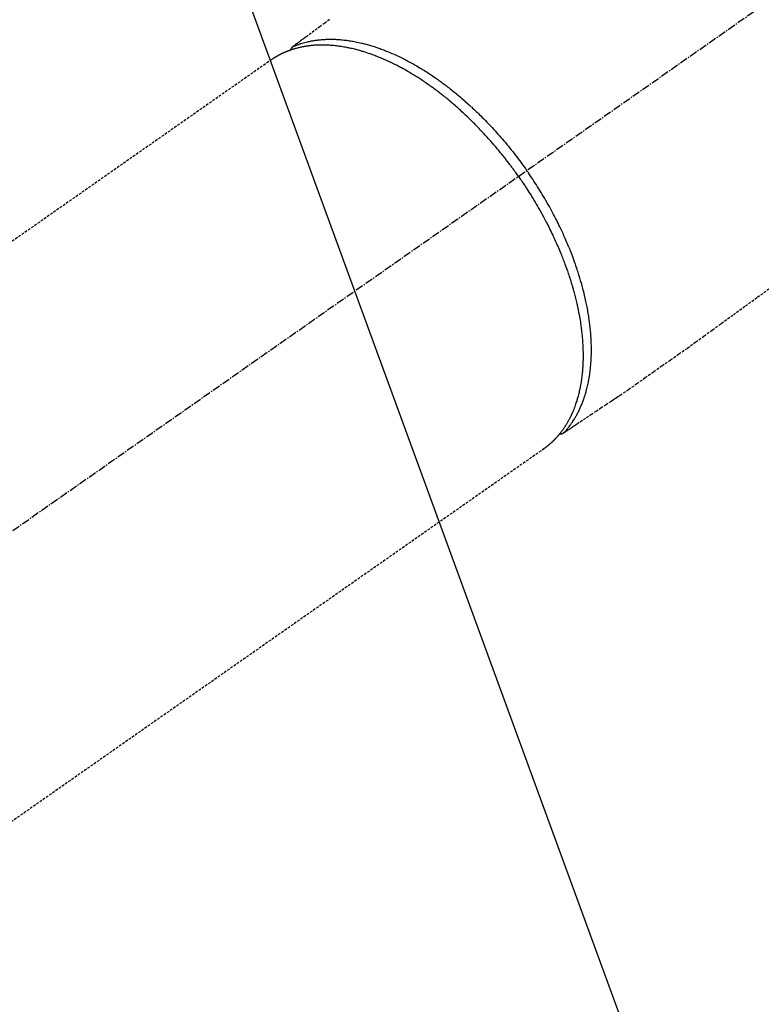
# Model space of a CAD drawing. Units: millimetres. Extents: x -109 to 26472, y -120 to 8847.
# Drawn here: x 17324 to 17395, y 6867 to 6962 of the extents above; entities that cross this region are included whole.
import ezdxf

# ---------------------------------------------------------------- set-up
doc = ezdxf.new("R2010")
doc.units = ezdxf.units.MM
doc.linetypes.add('CENTER2', pattern=[1.125, 0.75, -0.125, 0.125, -0.125])
doc.linetypes.add('HIDDEN', pattern=[0.375, 0.25, -0.125])
doc.layers.get('DEFPOINTS').update_dxf_attribs({"color": 146})
for name, color, linetype in [('150-機器', 8, 'Continuous'), ('160-文字', 254, 'Continuous'), ('166-寸法B', 11, 'Continuous')]:
    doc.layers.add(name, color=color, linetype=linetype)
doc.styles.add('KH001', font='txt')
doc.dimstyles.new('KH1xx030', dxfattribs={"dimscale": 30, "dimtxt": 2, "dimasz": 0.6, "dimexe": 0.3, "dimexo": 1.2, "dimgap": 0.5, "dimtad": 3, "dimdec": 1, "dimdsep": 46, "dimlunit": 6, "dimtxsty": 'KH001', "dimblk": 'DOT', "dimcen": 1, "dimdle": 1, "dimclrd": 256, "dimclre": 256, "dimclrt": 256, "dimadec": 0, "dimazin": 0, "dimtfac": 1, "dimtdec": 1, "dimtix": 1, "dimtmove": 2, "dimatfit": 3, "dimldrblk": 'CLOSEDBLANK', "dimfxl": 1, "dimtolj": 1, "dimtzin": 0, "dimlwd": -1, "dimlwe": -1, "dimarcsym": 0})

# ---------------------------------------------------------------- blocks, each defined once
blk = doc.blocks.new('F402_H')
at = {"layer": '150-機器', "color": 13, "linetype": 'CENTER2'}
blk.add_line((0, 0), (-244.018, -170.863), dxfattribs=at)
at = {"layer": '150-機器', "color": 13, "linetype": 'HIDDEN'}
for p, q in [((-167.274, -89.124), (-227.617, -131.376)), ((-140.96, -126.704), (-201.303, -168.957))]:
    blk.add_line(p, q, dxfattribs=at)
at = {"layer": '150-機器', "color": 13, "linetype": 'Continuous'}
blk.add_line((-141.06, -126.775), (-140.96, -126.704), dxfattribs=at)
at = {"layer": '150-機器', "color": 13, "linetype": 'HIDDEN'}
for points in [[(-161.703, -85.284), (-162.16, -85.619), (-162.617, -85.955), (-162.904, -86.166), (-163.191, -86.377), (-163.479, -86.589), (-163.766, -86.8), (-163.949, -86.934), (-164.131, -87.068), (-164.314, -87.202), (-164.497, -87.337), (-164.561, -87.384), (-164.625, -87.431), (-164.689, -87.478), (-164.753, -87.525), (-164.827, -87.579), (-164.9, -87.633), (-164.974, -87.687), (-165.047, -87.741), (-165.085, -87.769), (-165.122, -87.796), (-165.159, -87.824), (-165.196, -87.851), (-165.213, -87.863), (-165.23, -87.876), (-165.247, -87.888), (-165.263, -87.9), (-165.276, -87.91), (-165.289, -87.92), (-165.302, -87.93), (-165.314, -87.94), (-165.322, -87.947), (-165.33, -87.955), (-165.338, -87.963), (-165.345, -87.971), (-165.352, -87.979), (-165.359, -87.987), (-165.366, -87.996), (-165.372, -88.005), (-165.379, -88.016), (-165.386, -88.026), (-165.393, -88.037), (-165.4, -88.048), (-165.405, -88.058), (-165.411, -88.069), (-165.416, -88.08), (-165.42, -88.091), (-165.423, -88.098), (-165.425, -88.104), (-165.427, -88.11), (-165.429, -88.117), (-165.432, -88.128), (-165.435, -88.139), (-165.438, -88.15), (-165.441, -88.161), (-165.442, -88.163), (-165.443, -88.165), (-165.443, -88.167), (-165.444, -88.169), (-165.447, -88.181), (-165.449, -88.194), (-165.451, -88.207), (-165.452, -88.22)], [(-119.252, -111.309), (-120.416, -112.152), (-121.581, -112.995), (-122.745, -113.839), (-123.908, -114.684), (-124.714, -115.272), (-125.52, -115.86), (-126.328, -116.445), (-127.139, -117.027), (-127.953, -117.602), (-128.769, -118.172), (-129.587, -118.741), (-130.403, -119.312), (-131.207, -119.882), (-132.011, -120.451), (-132.818, -121.017), (-133.632, -121.573), (-133.849, -121.719), (-134.067, -121.865), (-134.285, -122.01), (-134.503, -122.154), (-134.975, -122.468), (-135.447, -122.783), (-135.918, -123.097), (-136.389, -123.412), (-136.686, -123.609), (-136.983, -123.807), (-137.28, -124.005), (-137.576, -124.203), (-137.765, -124.328), (-137.954, -124.454), (-138.142, -124.58), (-138.331, -124.706), (-138.397, -124.75), (-138.463, -124.794), (-138.529, -124.838), (-138.596, -124.882), (-138.671, -124.933), (-138.747, -124.983), (-138.823, -125.034), (-138.899, -125.084), (-138.938, -125.11), (-138.976, -125.136), (-139.015, -125.161), (-139.053, -125.187), (-139.071, -125.199), (-139.088, -125.21), (-139.105, -125.222), (-139.123, -125.233), (-139.136, -125.242), (-139.15, -125.251), (-139.164, -125.259), (-139.178, -125.267), (-139.187, -125.272), (-139.197, -125.277), (-139.207, -125.282), (-139.217, -125.286), (-139.227, -125.29), (-139.237, -125.293), (-139.248, -125.297), (-139.258, -125.299), (-139.271, -125.303), (-139.283, -125.306), (-139.295, -125.309), (-139.308, -125.311), (-139.32, -125.313), (-139.332, -125.314), (-139.344, -125.315), (-139.356, -125.315), (-139.362, -125.315), (-139.369, -125.315), (-139.376, -125.315), (-139.383, -125.315), (-139.394, -125.314), (-139.405, -125.313), (-139.417, -125.312), (-139.428, -125.311), (-139.43, -125.311), (-139.432, -125.311), (-139.434, -125.311), (-139.437, -125.311), (-139.45, -125.31), (-139.462, -125.307), (-139.475, -125.304), (-139.488, -125.301)], [(-165.249, -87.889), (-165.194, -87.866), (-165.139, -87.843), (-165.084, -87.82), (-165.029, -87.798), (-164.973, -87.775), (-164.917, -87.753), (-164.86, -87.732), (-164.804, -87.711), (-164.776, -87.7), (-164.747, -87.69), (-164.719, -87.68), (-164.69, -87.67), (-164.632, -87.65), (-164.575, -87.631), (-164.517, -87.612), (-164.459, -87.593), (-164.332, -87.554), (-164.204, -87.517), (-164.076, -87.481), (-163.947, -87.448), (-163.846, -87.424), (-163.745, -87.4), (-163.643, -87.379), (-163.541, -87.358), (-163.47, -87.344), (-163.398, -87.33), (-163.326, -87.317), (-163.254, -87.305), (-163.159, -87.289), (-163.065, -87.275), (-162.97, -87.262), (-162.876, -87.249), (-162.801, -87.24), (-162.727, -87.232), (-162.652, -87.224), (-162.577, -87.217), (-162.49, -87.209), (-162.404, -87.202), (-162.317, -87.196), (-162.23, -87.191), (-162.132, -87.185), (-162.033, -87.181), (-161.934, -87.178), (-161.836, -87.175), (-161.746, -87.174), (-161.657, -87.173), (-161.568, -87.173), (-161.479, -87.174), (-161.366, -87.175), (-161.252, -87.178), (-161.139, -87.182), (-161.026, -87.188), (-160.934, -87.193), (-160.842, -87.198), (-160.751, -87.205), (-160.659, -87.212), (-160.531, -87.223), (-160.404, -87.236), (-160.276, -87.25), (-160.149, -87.265), (-160.03, -87.28), (-159.912, -87.296), (-159.795, -87.313), (-159.677, -87.332), (-159.558, -87.351), (-159.439, -87.372), (-159.32, -87.394), (-159.201, -87.417), (-159.056, -87.446), (-158.911, -87.477), (-158.766, -87.509), (-158.622, -87.543), (-158.537, -87.563), (-158.451, -87.584), (-158.366, -87.606), (-158.281, -87.628), (-158.171, -87.657), (-158.06, -87.687), (-157.95, -87.718), (-157.84, -87.75), (-157.729, -87.783), (-157.617, -87.817), (-157.506, -87.851), (-157.395, -87.886), (-157.308, -87.915), (-157.221, -87.943), (-157.134, -87.973), (-157.048, -88.002), (-156.935, -88.042), (-156.822, -88.082), (-156.71, -88.123), (-156.598, -88.165), (-156.472, -88.212), (-156.346, -88.261), (-156.221, -88.311), (-156.096, -88.361), (-155.957, -88.418), (-155.818, -88.476), (-155.679, -88.536), (-155.541, -88.596), (-155.401, -88.658), (-155.261, -88.722), (-155.122, -88.787), (-154.984, -88.852), (-154.856, -88.914), (-154.729, -88.976), (-154.602, -89.039), (-154.475, -89.102), (-154.373, -89.155), (-154.271, -89.207), (-154.17, -89.261), (-154.069, -89.314), (-153.94, -89.383), (-153.813, -89.453), (-153.685, -89.523), (-153.559, -89.594), (-153.417, -89.674), (-153.277, -89.756), (-153.137, -89.838), (-152.997, -89.921), (-152.883, -89.99), (-152.768, -90.06), (-152.654, -90.131), (-152.54, -90.202), (-152.412, -90.283), (-152.285, -90.364), (-152.158, -90.446), (-152.031, -90.529), (-151.891, -90.622), (-151.751, -90.716), (-151.612, -90.811), (-151.473, -90.906), (-151.359, -90.986), (-151.245, -91.066), (-151.131, -91.147), (-151.018, -91.228), (-150.917, -91.301), (-150.816, -91.375), (-150.715, -91.449), (-150.615, -91.524), (-150.527, -91.59), (-150.439, -91.657), (-150.351, -91.723), (-150.264, -91.791), (-150.151, -91.878), (-150.038, -91.966), (-149.926, -92.055), (-149.815, -92.143), (-149.713, -92.225), (-149.612, -92.306), (-149.511, -92.388), (-149.411, -92.471), (-149.254, -92.601), (-149.098, -92.732), (-148.943, -92.864), (-148.789, -92.997), (-148.59, -93.172), (-148.392, -93.348), (-148.196, -93.526), (-148, -93.705), (-147.88, -93.816), (-147.761, -93.928), (-147.642, -94.041), (-147.523, -94.154), (-147.415, -94.257), (-147.308, -94.361), (-147.201, -94.466), (-147.095, -94.571), (-146.945, -94.72), (-146.797, -94.869), (-146.649, -95.02), (-146.502, -95.172), (-146.376, -95.303), (-146.251, -95.435), (-146.127, -95.568), (-146.003, -95.701), (-145.858, -95.858), (-145.714, -96.015), (-145.571, -96.174), (-145.429, -96.333), (-145.288, -96.494), (-145.147, -96.655), (-145.007, -96.818), (-144.868, -96.981), (-144.719, -97.157), (-144.571, -97.335), (-144.425, -97.513), (-144.279, -97.693), (-144.144, -97.861), (-144.01, -98.03), (-143.876, -98.199), (-143.744, -98.37), (-143.612, -98.542), (-143.481, -98.714), (-143.351, -98.887), (-143.222, -99.061), (-143.112, -99.211), (-143.003, -99.361), (-142.894, -99.512), (-142.786, -99.663), (-142.749, -99.716), (-142.711, -99.769), (-142.674, -99.822), (-142.636, -99.875)], [(-143.44, -100.438), (-143.508, -100.342), (-143.576, -100.246), (-143.644, -100.15), (-143.712, -100.054), (-143.796, -99.937), (-143.881, -99.82), (-143.966, -99.703), (-144.052, -99.587), (-144.106, -99.515), (-144.16, -99.443), (-144.214, -99.371), (-144.269, -99.298), (-144.389, -99.141), (-144.509, -98.983), (-144.63, -98.827), (-144.752, -98.67), (-144.83, -98.571), (-144.909, -98.472), (-144.988, -98.374), (-145.067, -98.276), (-145.209, -98.1), (-145.352, -97.926), (-145.497, -97.752), (-145.642, -97.579), (-145.798, -97.397), (-145.955, -97.215), (-146.112, -97.034), (-146.271, -96.854), (-146.366, -96.748), (-146.461, -96.642), (-146.557, -96.536), (-146.653, -96.431), (-146.773, -96.301), (-146.893, -96.171), (-147.014, -96.041), (-147.136, -95.913), (-147.258, -95.785), (-147.38, -95.658), (-147.503, -95.532), (-147.627, -95.406), (-147.713, -95.319), (-147.8, -95.233), (-147.887, -95.146), (-147.974, -95.06), (-148.111, -94.926), (-148.249, -94.792), (-148.387, -94.66), (-148.526, -94.528), (-148.652, -94.409), (-148.779, -94.291), (-148.906, -94.174), (-149.033, -94.057), (-149.135, -93.965), (-149.238, -93.873), (-149.34, -93.781), (-149.444, -93.69), (-149.546, -93.601), (-149.649, -93.511), (-149.752, -93.423), (-149.856, -93.334), (-149.986, -93.225), (-150.116, -93.116), (-150.246, -93.009), (-150.377, -92.901), (-150.481, -92.817), (-150.586, -92.733), (-150.691, -92.649), (-150.796, -92.565), (-150.875, -92.504), (-150.954, -92.442), (-151.033, -92.381), (-151.112, -92.32), (-151.23, -92.23), (-151.349, -92.14), (-151.468, -92.051), (-151.587, -91.963), (-151.667, -91.905), (-151.746, -91.847), (-151.826, -91.79), (-151.905, -91.732), (-152.025, -91.648), (-152.144, -91.563), (-152.264, -91.479), (-152.385, -91.396), (-152.438, -91.36), (-152.491, -91.323), (-152.544, -91.287), (-152.597, -91.251), (-152.703, -91.18), (-152.81, -91.109), (-152.917, -91.039), (-153.025, -90.969), (-153.118, -90.909), (-153.212, -90.849), (-153.305, -90.79), (-153.4, -90.731), (-153.586, -90.616), (-153.773, -90.503), (-153.961, -90.391), (-154.149, -90.281), (-154.296, -90.196), (-154.443, -90.113), (-154.591, -90.031), (-154.739, -89.95), (-154.846, -89.892), (-154.953, -89.835), (-155.06, -89.779), (-155.168, -89.724), (-155.287, -89.662), (-155.407, -89.602), (-155.527, -89.542), (-155.648, -89.483), (-155.754, -89.432), (-155.861, -89.381), (-155.968, -89.331), (-156.075, -89.281), (-156.194, -89.227), (-156.314, -89.174), (-156.434, -89.121), (-156.554, -89.069), (-156.659, -89.024), (-156.765, -88.98), (-156.871, -88.936), (-156.978, -88.893), (-157.096, -88.846), (-157.215, -88.8), (-157.334, -88.754), (-157.453, -88.71), (-157.531, -88.681), (-157.61, -88.652), (-157.689, -88.624), (-157.767, -88.596), (-157.936, -88.538), (-158.105, -88.481), (-158.275, -88.427), (-158.446, -88.374), (-158.536, -88.346), (-158.627, -88.32), (-158.717, -88.294), (-158.808, -88.268), (-158.923, -88.236), (-159.039, -88.205), (-159.155, -88.175), (-159.27, -88.145), (-159.397, -88.114), (-159.525, -88.084), (-159.652, -88.056), (-159.78, -88.028), (-159.843, -88.015), (-159.906, -88.002), (-159.969, -87.989), (-160.033, -87.976), (-160.17, -87.95), (-160.307, -87.926), (-160.445, -87.903), (-160.583, -87.881), (-160.694, -87.864), (-160.806, -87.849), (-160.917, -87.834), (-161.029, -87.82), (-161.15, -87.806), (-161.272, -87.794), (-161.394, -87.782), (-161.516, -87.772), (-161.612, -87.765), (-161.709, -87.758), (-161.805, -87.753), (-161.901, -87.748), (-162.008, -87.743), (-162.114, -87.74), (-162.221, -87.738), (-162.328, -87.736), (-162.468, -87.736), (-162.607, -87.738), (-162.747, -87.741), (-162.887, -87.747), (-163.013, -87.753), (-163.138, -87.761), (-163.264, -87.771), (-163.389, -87.782), (-163.479, -87.791), (-163.568, -87.801), (-163.657, -87.811), (-163.747, -87.823), (-163.802, -87.83), (-163.857, -87.838), (-163.913, -87.846), (-163.968, -87.855), (-164.012, -87.862), (-164.055, -87.869), (-164.099, -87.876), (-164.143, -87.883), (-164.207, -87.895), (-164.272, -87.907), (-164.337, -87.92), (-164.401, -87.933), (-164.444, -87.942), (-164.487, -87.951), (-164.53, -87.96), (-164.573, -87.97), (-164.657, -87.99), (-164.741, -88.01), (-164.826, -88.032), (-164.91, -88.054), (-164.956, -88.067), (-165.003, -88.08), (-165.05, -88.093), (-165.096, -88.107), (-165.142, -88.12), (-165.188, -88.135), (-165.234, -88.149), (-165.28, -88.163), (-165.305, -88.171), (-165.331, -88.18), (-165.356, -88.188), (-165.381, -88.196), (-165.399, -88.202), (-165.417, -88.208), (-165.434, -88.214), (-165.452, -88.22), (-165.489, -88.233), (-165.527, -88.247), (-165.565, -88.26), (-165.602, -88.273), (-165.617, -88.279), (-165.632, -88.284), (-165.647, -88.29), (-165.662, -88.296), (-165.682, -88.303), (-165.702, -88.311), (-165.721, -88.318), (-165.741, -88.326), (-165.766, -88.335), (-165.79, -88.345), (-165.815, -88.354), (-165.839, -88.364), (-165.859, -88.372), (-165.878, -88.38), (-165.898, -88.388), (-165.917, -88.397), (-165.946, -88.409), (-165.975, -88.421), (-166.004, -88.433), (-166.033, -88.445), (-166.062, -88.458), (-166.091, -88.47), (-166.12, -88.483), (-166.148, -88.496), (-166.177, -88.509), (-166.205, -88.523), (-166.234, -88.536), (-166.262, -88.549), (-166.281, -88.558), (-166.3, -88.567), (-166.319, -88.576), (-166.337, -88.585), (-166.365, -88.598), (-166.393, -88.612), (-166.421, -88.626), (-166.449, -88.64), (-166.477, -88.654), (-166.505, -88.668), (-166.533, -88.683), (-166.56, -88.697), (-166.579, -88.707), (-166.597, -88.717), (-166.616, -88.727), (-166.634, -88.737), (-166.67, -88.756), (-166.706, -88.776), (-166.743, -88.797), (-166.779, -88.817), (-166.806, -88.833), (-166.833, -88.848), (-166.86, -88.864), (-166.887, -88.88), (-166.914, -88.895), (-166.94, -88.911), (-166.967, -88.927), (-166.993, -88.943), (-167.02, -88.96), (-167.046, -88.976), (-167.073, -88.993), (-167.099, -89.01), (-167.125, -89.027), (-167.152, -89.043), (-167.178, -89.06), (-167.204, -89.077), (-167.221, -89.089), (-167.239, -89.1), (-167.256, -89.112), (-167.274, -89.124)], [(-143.44, -100.438), (-143.373, -100.534), (-143.306, -100.631), (-143.239, -100.728), (-143.172, -100.824), (-143.091, -100.944), (-143.01, -101.063), (-142.93, -101.183), (-142.85, -101.304), (-142.801, -101.379), (-142.751, -101.455), (-142.702, -101.53), (-142.653, -101.606), (-142.546, -101.773), (-142.439, -101.94), (-142.333, -102.108), (-142.228, -102.276), (-142.162, -102.383), (-142.096, -102.49), (-142.03, -102.598), (-141.964, -102.706), (-141.848, -102.9), (-141.734, -103.094), (-141.62, -103.289), (-141.507, -103.485), (-141.389, -103.694), (-141.272, -103.903), (-141.156, -104.113), (-141.041, -104.324), (-140.973, -104.449), (-140.906, -104.575), (-140.84, -104.701), (-140.774, -104.827), (-140.692, -104.984), (-140.611, -105.142), (-140.531, -105.3), (-140.452, -105.459), (-140.374, -105.617), (-140.296, -105.775), (-140.22, -105.934), (-140.144, -106.093), (-140.092, -106.204), (-140.04, -106.315), (-139.989, -106.426), (-139.938, -106.538), (-139.858, -106.712), (-139.78, -106.888), (-139.702, -107.063), (-139.626, -107.239), (-139.557, -107.398), (-139.49, -107.557), (-139.423, -107.716), (-139.357, -107.876), (-139.305, -108.004), (-139.254, -108.131), (-139.203, -108.259), (-139.153, -108.387), (-139.104, -108.514), (-139.055, -108.641), (-139.007, -108.769), (-138.959, -108.897), (-138.901, -109.056), (-138.843, -109.215), (-138.787, -109.374), (-138.731, -109.534), (-138.687, -109.661), (-138.644, -109.788), (-138.601, -109.915), (-138.558, -110.043), (-138.527, -110.138), (-138.496, -110.233), (-138.466, -110.328), (-138.436, -110.423), (-138.391, -110.565), (-138.348, -110.707), (-138.305, -110.85), (-138.262, -110.992), (-138.235, -111.087), (-138.208, -111.181), (-138.181, -111.276), (-138.155, -111.37), (-138.116, -111.511), (-138.078, -111.652), (-138.04, -111.794), (-138.003, -111.936), (-137.987, -111.998), (-137.971, -112.06), (-137.955, -112.122), (-137.939, -112.184), (-137.908, -112.309), (-137.878, -112.433), (-137.849, -112.558), (-137.82, -112.683), (-137.796, -112.791), (-137.771, -112.9), (-137.748, -113.008), (-137.725, -113.117), (-137.68, -113.331), (-137.638, -113.545), (-137.597, -113.76), (-137.558, -113.975), (-137.529, -114.142), (-137.501, -114.309), (-137.474, -114.476), (-137.449, -114.643), (-137.431, -114.763), (-137.415, -114.882), (-137.399, -115.003), (-137.383, -115.123), (-137.366, -115.256), (-137.35, -115.389), (-137.335, -115.523), (-137.321, -115.656), (-137.309, -115.774), (-137.298, -115.891), (-137.288, -116.009), (-137.278, -116.127), (-137.268, -116.257), (-137.258, -116.388), (-137.25, -116.518), (-137.242, -116.649), (-137.236, -116.764), (-137.23, -116.878), (-137.226, -116.993), (-137.222, -117.107), (-137.218, -117.235), (-137.215, -117.362), (-137.213, -117.49), (-137.212, -117.617), (-137.212, -117.7), (-137.212, -117.784), (-137.212, -117.868), (-137.213, -117.951), (-137.216, -118.13), (-137.221, -118.308), (-137.227, -118.486), (-137.236, -118.665), (-137.241, -118.759), (-137.247, -118.853), (-137.254, -118.947), (-137.26, -119.041), (-137.27, -119.161), (-137.28, -119.28), (-137.291, -119.399), (-137.303, -119.518), (-137.317, -119.648), (-137.333, -119.777), (-137.35, -119.907), (-137.367, -120.037), (-137.376, -120.1), (-137.386, -120.164), (-137.395, -120.228), (-137.405, -120.292), (-137.428, -120.43), (-137.452, -120.567), (-137.477, -120.705), (-137.503, -120.842), (-137.526, -120.952), (-137.549, -121.062), (-137.574, -121.172), (-137.599, -121.281), (-137.628, -121.4), (-137.657, -121.519), (-137.688, -121.638), (-137.721, -121.756), (-137.747, -121.849), (-137.773, -121.941), (-137.801, -122.033), (-137.829, -122.126), (-137.862, -122.227), (-137.895, -122.329), (-137.929, -122.43), (-137.965, -122.531), (-138.012, -122.662), (-138.062, -122.793), (-138.113, -122.923), (-138.165, -123.052), (-138.214, -123.168), (-138.265, -123.284), (-138.317, -123.398), (-138.37, -123.513), (-138.409, -123.594), (-138.449, -123.674), (-138.49, -123.754), (-138.531, -123.834), (-138.557, -123.884), (-138.583, -123.933), (-138.61, -123.982), (-138.637, -124.031), (-138.658, -124.07), (-138.68, -124.109), (-138.701, -124.147), (-138.723, -124.186), (-138.756, -124.243), (-138.79, -124.299), (-138.824, -124.356), (-138.858, -124.412), (-138.882, -124.449), (-138.905, -124.486), (-138.928, -124.523), (-138.952, -124.56), (-138.999, -124.633), (-139.047, -124.705), (-139.096, -124.777), (-139.146, -124.848), (-139.174, -124.888), (-139.202, -124.927), (-139.231, -124.967), (-139.259, -125.006), (-139.288, -125.044), (-139.317, -125.082), (-139.346, -125.121), (-139.375, -125.159), (-139.392, -125.18), (-139.408, -125.201), (-139.424, -125.222), (-139.441, -125.243), (-139.453, -125.257), (-139.464, -125.272), (-139.476, -125.286), (-139.488, -125.301), (-139.513, -125.332), (-139.538, -125.362), (-139.563, -125.393), (-139.589, -125.424), (-139.599, -125.436), (-139.61, -125.448), (-139.62, -125.46), (-139.63, -125.472), (-139.644, -125.488), (-139.658, -125.505), (-139.672, -125.521), (-139.686, -125.537), (-139.703, -125.557), (-139.72, -125.576), (-139.738, -125.596), (-139.755, -125.616), (-139.77, -125.631), (-139.784, -125.647), (-139.798, -125.662), (-139.813, -125.678), (-139.834, -125.701), (-139.855, -125.724), (-139.876, -125.747), (-139.898, -125.77), (-139.92, -125.793), (-139.941, -125.816), (-139.963, -125.838), (-139.985, -125.861), (-140.008, -125.883), (-140.03, -125.905), (-140.052, -125.928), (-140.074, -125.95), (-140.089, -125.964), (-140.104, -125.979), (-140.118, -125.994), (-140.133, -126.008), (-140.156, -126.03), (-140.178, -126.052), (-140.201, -126.073), (-140.224, -126.095), (-140.246, -126.116), (-140.269, -126.137), (-140.292, -126.158), (-140.315, -126.179), (-140.331, -126.193), (-140.346, -126.207), (-140.362, -126.221), (-140.377, -126.235), (-140.408, -126.262), (-140.44, -126.29), (-140.471, -126.317), (-140.502, -126.343), (-140.526, -126.364), (-140.55, -126.384), (-140.574, -126.404), (-140.598, -126.424), (-140.622, -126.444), (-140.646, -126.463), (-140.67, -126.483), (-140.694, -126.502), (-140.719, -126.521), (-140.743, -126.541), (-140.768, -126.56), (-140.793, -126.579), (-140.818, -126.598), (-140.843, -126.617), (-140.867, -126.635), (-140.892, -126.654), (-140.909, -126.667), (-140.926, -126.679), (-140.943, -126.691), (-140.96, -126.704)], [(-139.107, -125.223), (-139.067, -125.179), (-139.026, -125.136), (-138.986, -125.092), (-138.946, -125.048), (-138.906, -125.003), (-138.866, -124.958), (-138.827, -124.912), (-138.787, -124.866), (-138.768, -124.843), (-138.749, -124.82), (-138.729, -124.797), (-138.71, -124.773), (-138.672, -124.726), (-138.634, -124.678), (-138.596, -124.63), (-138.559, -124.582), (-138.479, -124.476), (-138.4, -124.369), (-138.323, -124.26), (-138.247, -124.151), (-138.19, -124.064), (-138.134, -123.977), (-138.078, -123.889), (-138.024, -123.801), (-137.986, -123.738), (-137.949, -123.675), (-137.912, -123.612), (-137.875, -123.548), (-137.829, -123.465), (-137.783, -123.381), (-137.738, -123.297), (-137.694, -123.212), (-137.66, -123.145), (-137.627, -123.078), (-137.594, -123.01), (-137.562, -122.943), (-137.525, -122.864), (-137.489, -122.785), (-137.453, -122.705), (-137.418, -122.626), (-137.38, -122.535), (-137.342, -122.444), (-137.305, -122.352), (-137.269, -122.26), (-137.237, -122.177), (-137.206, -122.093), (-137.175, -122.009), (-137.145, -121.925), (-137.108, -121.818), (-137.072, -121.711), (-137.037, -121.603), (-137.004, -121.495), (-136.977, -121.407), (-136.951, -121.319), (-136.926, -121.231), (-136.901, -121.142), (-136.868, -121.018), (-136.836, -120.894), (-136.806, -120.769), (-136.776, -120.644), (-136.75, -120.528), (-136.725, -120.412), (-136.701, -120.295), (-136.678, -120.178), (-136.655, -120.059), (-136.634, -119.94), (-136.614, -119.821), (-136.595, -119.701), (-136.573, -119.555), (-136.552, -119.409), (-136.533, -119.262), (-136.515, -119.115), (-136.505, -119.027), (-136.496, -118.94), (-136.487, -118.853), (-136.479, -118.765), (-136.468, -118.651), (-136.459, -118.537), (-136.45, -118.423), (-136.442, -118.309), (-136.435, -118.193), (-136.429, -118.077), (-136.423, -117.96), (-136.419, -117.844), (-136.415, -117.753), (-136.412, -117.661), (-136.41, -117.57), (-136.408, -117.478), (-136.407, -117.358), (-136.406, -117.239), (-136.406, -117.119), (-136.407, -117), (-136.409, -116.865), (-136.412, -116.73), (-136.416, -116.596), (-136.42, -116.461), (-136.426, -116.311), (-136.433, -116.16), (-136.442, -116.01), (-136.451, -115.859), (-136.462, -115.706), (-136.474, -115.553), (-136.487, -115.401), (-136.501, -115.248), (-136.515, -115.107), (-136.53, -114.966), (-136.546, -114.825), (-136.562, -114.684), (-136.577, -114.571), (-136.591, -114.457), (-136.607, -114.343), (-136.623, -114.23), (-136.643, -114.086), (-136.665, -113.942), (-136.688, -113.798), (-136.711, -113.655), (-136.738, -113.495), (-136.766, -113.335), (-136.796, -113.175), (-136.826, -113.016), (-136.852, -112.884), (-136.879, -112.753), (-136.906, -112.621), (-136.934, -112.49), (-136.966, -112.342), (-136.999, -112.195), (-137.032, -112.047), (-137.067, -111.9), (-137.106, -111.736), (-137.147, -111.573), (-137.189, -111.41), (-137.231, -111.247), (-137.267, -111.112), (-137.303, -110.977), (-137.34, -110.843), (-137.377, -110.709), (-137.412, -110.588), (-137.446, -110.468), (-137.482, -110.348), (-137.518, -110.229), (-137.55, -110.123), (-137.582, -110.018), (-137.615, -109.913), (-137.648, -109.807), (-137.692, -109.671), (-137.736, -109.536), (-137.781, -109.4), (-137.826, -109.265), (-137.868, -109.142), (-137.91, -109.019), (-137.953, -108.896), (-137.996, -108.774), (-138.064, -108.582), (-138.134, -108.391), (-138.205, -108.2), (-138.278, -108.009), (-138.374, -107.762), (-138.472, -107.516), (-138.571, -107.271), (-138.673, -107.026), (-138.737, -106.875), (-138.801, -106.724), (-138.866, -106.574), (-138.931, -106.424), (-138.992, -106.287), (-139.053, -106.151), (-139.115, -106.014), (-139.177, -105.879), (-139.266, -105.687), (-139.355, -105.496), (-139.447, -105.306), (-139.539, -105.117), (-139.619, -104.953), (-139.7, -104.79), (-139.782, -104.628), (-139.865, -104.466), (-139.963, -104.276), (-140.062, -104.088), (-140.162, -103.899), (-140.263, -103.711), (-140.366, -103.523), (-140.469, -103.335), (-140.574, -103.148), (-140.68, -102.962), (-140.795, -102.762), (-140.911, -102.562), (-141.029, -102.363), (-141.147, -102.165), (-141.259, -101.981), (-141.372, -101.797), (-141.486, -101.614), (-141.601, -101.431), (-141.717, -101.248), (-141.834, -101.066), (-141.953, -100.885), (-142.072, -100.704), (-142.175, -100.549), (-142.279, -100.395), (-142.383, -100.242), (-142.488, -100.088), (-142.525, -100.035), (-142.562, -99.982), (-142.599, -99.928), (-142.636, -99.875)]]:
    blk.add_lwpolyline(points, dxfattribs=at)
blk = doc.blocks.new('_ClosedBlank')
at = {"color": 0, "linetype": 'ByBlock', "lineweight": -2}
for p, q in [((-1, 0.1667), (0, 0)), ((-1, 0.1667), (-1, -0.1667)), ((0, 0), (-1, -0.1667))]:
    blk.add_line(p, q, dxfattribs=at)
blk = doc.blocks.new('_Dot')
at = {"color": 0, "linetype": 'ByBlock', "lineweight": -2}
blk.add_line((-0.5, 0), (-1, 0), dxfattribs=at)
at = {"color": 0, "linetype": 'ByBlock', "const_width": 0.5}
blk.add_lwpolyline([(-0.25, 0, 1), (0.25, 0, 1)], format="xyb", close=True, dxfattribs=at)
blk = doc.blocks.new('*D535')
at = {"layer": '166-寸法B', "transparency": 16777216}
for p, q in [((17359.263, 7267.295), (17066.668, 7267.295)), ((17075.668, 7249.295), (17075.668, 6860.295)), ((17346.862, 6842.295), (17066.668, 6842.295))]:
    blk.add_line(p, q, dxfattribs=at)
at = {"layer": 'DEFPOINTS', "color": 0, "transparency": 16777216}
for p in [(17395.263, 7267.295), (17075.668, 6842.295), (17382.862, 6842.295)]:
    blk.add_point(p, dxfattribs=at)
at = {"layer": '166-寸法B', "transparency": 16777216, "xscale": 18, "yscale": 18, "zscale": 18}
for p, rotation in [((17075.668, 7267.295), 90), ((17075.668, 6842.295), 270)]:
    blk.add_blockref('_Dot', p, dxfattribs=dict(at, rotation=rotation))
at = {"layer": '166-寸法B', "transparency": 16777216, "insert": (17030.668, 7054.795), "char_height": 60, "attachment_point": 5, "rotation": 90, "style": 'KH001'}
blk.add_mtext('\\A1;425', dxfattribs=at)

msp = doc.modelspace()

# ---------------------------------------------------------------- block references
at = {"layer": '150-機器'}
msp.add_blockref('F402_H', (17515.256, 7047.487), dxfattribs=at)

# ---------------------------------------------------------------- dimensions: what is measured, and where the dimension line sits
at = {"layer": '166-寸法B'}
dim = msp.add_linear_dim(base=(17075.668, 6842.295), p1=(17395.263, 7267.295), p2=(17382.862, 6842.295), angle=90, dimstyle='KH1xx030', dxfattribs=at)
dim.commit()
dim.dimension.update_dxf_attribs({"geometry": '*D535', "text_midpoint": (17030.668, 7054.795)})

# ---------------------------------------------------------------- leaders
at = {"layer": '160-文字', "annotation_type": 0, "has_hookline": 1, "hookline_direction": 0, "text_width": 1266.091}
msp.add_leader([(17315.263, 7047.295), (17880.622, 5502.323), (17898.622, 5502.323)], dimstyle='KH1xx030', override={"dimgap": 0.5, "dimtad": 1}, dxfattribs=at)

doc.saveas('drawing.dxf')
